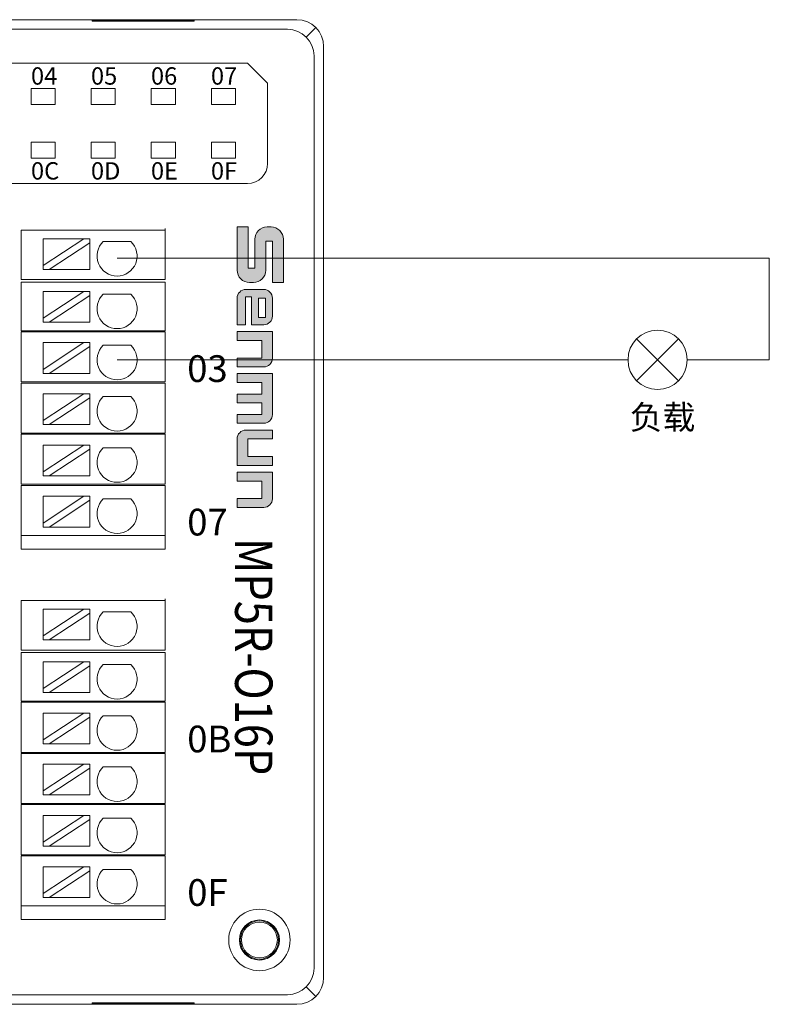
# Model space of a CAD drawing. Units: inches. Extents: x 4769 to 6140, y -44256 to -43728.
# Drawn here: x 5647 to 5703, y -43985 to -43911 of the extents above; entities that cross this region are included whole.
import ezdxf

# ---------------------------------------------------------------- set-up
doc = ezdxf.new("R2010")
doc.units = ezdxf.units.IN
doc.header["$MEASUREMENT"] = 0
doc.layers.get('0').update_dxf_attribs({"lineweight": 30})
for name, color, linetype, lineweight in [('1', 7, 'Continuous', 18), ('11', 7, 'Continuous', 18), ('2', 7, 'Continuous', 18), ('DIM', 3, 'Continuous', 13)]:
    doc.layers.add(name, color=color, linetype=linetype, lineweight=lineweight)
doc.styles.add('IO字体', font='txt', dxfattribs={"width": 0.7})
doc.styles.add('标准', font='txt', dxfattribs={"width": 0.8})

# ---------------------------------------------------------------- blocks, each defined once
blk = doc.blocks.new('C$68D4088B37A54103B5E420CCE8061EAA')
at = {"layer": 'DIM'}
h = blk.add_hatch(color=0, dxfattribs=at)
edge = h.paths.add_edge_path(flags=0)
edge.add_line((5.95, 4.95), (1.32, 4.95))
edge.add_arc((1.32, 3.63), 1.32, 90, 180)
edge.add_line((0, 3.63), (0, 3.21))
edge.add_arc((1.32, 3.21), 1.32, 180, 270)
edge.add_line((1.32, 1.89), (4.41, 1.89))
edge.add_line((4.41, 1.89), (4.41, 1.17))
edge.add_line((4.41, 1.17), (0, 1.17))
edge.add_line((0, 1.17), (0, 0))
edge.add_line((0, 0), (4.63, 0))
edge.add_arc((4.63, 1.32), 1.32, 270, 360)
edge.add_line((5.95, 1.32), (5.95, 1.74))
edge.add_arc((4.63, 1.74), 1.32, 0, 90)
edge.add_line((4.63, 3.06), (1.54, 3.06))
edge.add_line((1.54, 3.06), (1.54, 3.78))
edge.add_line((1.54, 3.78), (5.95, 3.78))
edge.add_line((5.95, 3.78), (5.95, 4.95))
h = blk.add_hatch(color=0, dxfattribs=at)
edge = h.paths.add_edge_path(flags=0)
edge.add_arc((9.53, 2.85), 0.93, 359.9994, 450)
edge.add_line((9.53, 3.78), (7.62, 3.78))
edge.add_arc((7.62, 2.85), 0.93, 90, 180)
edge.add_line((6.69, 2.85), (6.69, 0.93))
edge.add_arc((7.62, 0.93), 0.93, 180, 270)
edge.add_line((7.62, 0), (10.46, 0))
edge.add_line((10.46, 0), (10.46, 0.88))
edge.add_line((10.46, 0.88), (7.46, 0.88))
edge.add_line((7.46, 0.88), (7.46, 1.53))
edge.add_line((7.46, 1.53), (10.46, 1.53))
edge.add_line((10.46, 1.53), (10.46, 2.85))
h.paths.add_polyline_path([(7.62, 3.03), (7.62, 2.28), (9.69, 2.28), (9.69, 3.03)], flags=0)
h = blk.add_hatch(color=0, dxfattribs=at)
edge = h.paths.add_edge_path(flags=0)
edge.add_line((14.04, 3.78), (11.19, 3.78))
edge.add_line((11.19, 3.78), (11.19, 0))
edge.add_line((11.19, 0), (12.14, 0))
edge.add_line((12.14, 0), (12.14, 2.66))
edge.add_line((12.14, 2.66), (14.02, 2.66))
edge.add_line((14.02, 2.66), (14.02, 0))
edge.add_line((14.02, 0), (14.97, 0))
edge.add_line((14.97, 0), (14.97, 2.85))
edge.add_arc((14.04, 2.85), 0.93, 0, 90)
edge = h.paths.add_edge_path(flags=0)
edge.add_line((20.07, 3.78), (15.69, 3.78))
edge.add_line((15.69, 3.78), (15.69, 0))
edge.add_line((15.69, 0), (16.64, 0))
edge.add_line((16.64, 0), (16.64, 2.65))
edge.add_line((16.64, 2.65), (17.87, 2.65))
edge.add_line((17.87, 2.65), (17.87, 0))
edge.add_line((17.87, 0), (18.82, 0))
edge.add_line((18.82, 0), (18.82, 2.65))
edge.add_line((18.82, 2.65), (20.05, 2.65))
edge.add_line((20.05, 2.65), (20.05, 0))
edge.add_line((20.05, 0), (21, 0))
edge.add_line((21, 0), (21, 2.85))
edge.add_arc((20.07, 2.85), 0.93, 0, 90)
edge = h.paths.add_edge_path(flags=0)
edge.add_line((22.67, 3.78), (21.73, 3.78))
edge.add_line((21.73, 3.78), (21.73, 0.93))
edge.add_arc((22.66, 0.93), 0.93, 180, 270)
edge.add_line((22.66, 0), (25.5, 0))
edge.add_line((25.5, 0), (25.5, 3.78))
edge.add_line((25.5, 3.78), (24.56, 3.78))
edge.add_line((24.56, 3.78), (24.56, 1.13))
edge.add_line((24.56, 1.13), (22.67, 1.13))
edge.add_line((22.67, 1.13), (22.67, 3.78))
edge = h.paths.add_edge_path(flags=0)
edge.add_line((29.07, 3.78), (26.22, 3.78))
edge.add_line((26.22, 3.78), (26.22, 0))
edge.add_line((26.22, 0), (27.17, 0))
edge.add_line((27.17, 0), (27.17, 2.66))
edge.add_line((27.17, 2.66), (29.05, 2.66))
edge.add_line((29.05, 2.66), (29.05, 0))
edge.add_line((29.05, 0), (30, 0))
edge.add_line((30, 0), (30, 2.85))
edge.add_arc((29.07, 2.85), 0.93, 0, 90)
at = {"layer": 'DIM', "color": 0}
for p, q in [((5.95, 4.95), (1.32, 4.95)), ((5.95, 4.95), (5.95, 3.78)), ((0, 3.63), (0, 3.21)), ((1.54, 3.78), (5.95, 3.78)), ((1.54, 3.78), (1.54, 3.06)), ((7.62, 3.78), (9.53, 3.78)), ((11.19, 0), (11.19, 3.78)), ((11.19, 3.78), (14.04, 3.78)), ((15.69, 0), (15.69, 3.78)), ((15.69, 3.78), (20.07, 3.78)), ((21.73, 3.78), (21.73, 0.93)), ((21.73, 3.78), (22.67, 3.78)), ((22.67, 3.78), (22.67, 1.13)), ((24.56, 1.13), (24.56, 3.78)), ((25.5, 3.78), (24.56, 3.78)), ((25.5, 3.78), (25.5, 0)), ((26.22, 0), (26.22, 3.78)), ((26.22, 3.78), (29.07, 3.78)), ((1.54, 3.06), (4.63, 3.06)), ((6.69, 2.85), (6.69, 0.93)), ((9.69, 3.03), (7.62, 3.03)), ((7.62, 3.03), (7.62, 2.28)), ((7.62, 2.28), (9.69, 2.28)), ((9.69, 2.28), (9.69, 3.03)), ((10.46, 1.53), (10.46, 2.85)), ((12.14, 0), (12.14, 2.66)), ((14.02, 2.66), (12.14, 2.66)), ((14.02, 0), (14.02, 2.66)), ((14.97, 0), (14.97, 2.85)), ((16.64, 0), (16.64, 2.65)), ((16.64, 2.65), (17.87, 2.65)), ((17.87, 0), (17.87, 2.65)), ((18.82, 0), (18.82, 2.65)), ((18.82, 2.65), (20.05, 2.65)), ((20.05, 0), (20.05, 2.65)), ((21, 0), (21, 2.85)), ((27.17, 0), (27.17, 2.66)), ((27.17, 2.66), (29.05, 2.66)), ((29.05, 2.66), (29.05, 0)), ((30, 0), (30, 2.85)), ((0, 1.17), (4.41, 1.17)), ((0, 1.17), (0, 0)), ((1.32, 1.89), (4.41, 1.89)), ((4.41, 1.89), (4.41, 1.17)), ((5.95, 1.74), (5.95, 1.32)), ((7.46, 1.53), (7.46, 0.88)), ((7.46, 1.53), (10.46, 1.53)), ((22.67, 1.13), (24.56, 1.13)), ((0, 0), (4.63, 0)), ((10.46, 0.88), (7.46, 0.88)), ((7.62, 0), (10.46, 0)), ((10.46, 0.88), (10.46, 0)), ((11.19, 0), (12.14, 0)), ((14.02, 0), (14.97, 0)), ((15.69, 0), (16.64, 0)), ((17.87, 0), (18.82, 0)), ((20.05, 0), (21, 0)), ((25.5, 0), (22.66, 0)), ((26.22, 0), (27.17, 0)), ((29.05, 0), (30, 0))]:
    blk.add_line(p, q, dxfattribs=at)
for centre, radius, start, end in [((1.32, 3.63), 1.32, 90, 180), ((1.32, 3.21), 1.32, 180, 270), ((7.62, 2.85), 0.93, 90, 180), ((9.53, 2.85), 0.93, 359.9994, 90), ((14.04, 2.85), 0.93, 0, 90), ((20.07, 2.85), 0.93, 0, 90), ((29.07, 2.85), 0.93, 0, 90), ((4.63, 1.74), 1.32, 0, 90), ((4.63, 1.32), 1.32, 270, 0), ((7.62, 0.93), 0.93, 180, 270), ((22.66, 0.93), 0.93, 180, 270)]:
    blk.add_arc(centre, radius, start, end, dxfattribs=at)

msp = doc.modelspace()

# ---------------------------------------------------------------- linework, layer by layer
at = {"layer": '1', "color": 7, "linetype": 'Continuous'}
for radius in [2.3, 1.343]:
    msp.add_circle((5664.98, -43980.087), radius, dxfattribs=at)
at = {"layer": '11', "color": 7, "linetype": 'Continuous'}
for p, q in [((5664.093, -43914.462), (5612.503, -43914.462)), ((5665.593, -43915.962), (5664.093, -43914.462)), ((5665.593, -43921.962), (5665.593, -43915.962))]:
    msp.add_line(p, q, dxfattribs=at)
for points in [[(5647.881, -43917.563), (5649.685, -43917.563), (5649.685, -43916.36), (5647.881, -43916.36)], [(5652.381, -43917.563), (5654.185, -43917.563), (5654.185, -43916.36), (5652.381, -43916.36)], [(5656.881, -43917.563), (5658.685, -43917.563), (5658.685, -43916.36), (5656.881, -43916.36)], [(5661.381, -43917.563), (5663.185, -43917.563), (5663.185, -43916.36), (5661.381, -43916.36)], [(5661.381, -43917.563), (5663.185, -43917.563), (5663.185, -43916.36), (5661.381, -43916.36)], [(5647.881, -43921.563), (5649.685, -43921.563), (5649.685, -43920.36), (5647.881, -43920.36)], [(5652.381, -43921.563), (5654.185, -43921.563), (5654.185, -43920.36), (5652.381, -43920.36)], [(5656.881, -43921.563), (5658.685, -43921.563), (5658.685, -43920.36), (5656.881, -43920.36)], [(5661.381, -43921.563), (5663.185, -43921.563), (5663.185, -43920.36), (5661.381, -43920.36)]]:
    msp.add_lwpolyline(points, close=True, dxfattribs=at)
msp.add_arc((5664.093, -43921.962), 1.5, 270, 0, dxfattribs=at)
at = {"layer": '2', "color": 7, "linetype": 'Continuous'}
for p, q in [((5588.368, -43911.205), (5667.791, -43911.205)), ((5652.462, -43911.305), (5652.462, -43911.258)), ((5660.096, -43911.258), (5652.462, -43911.258)), ((5660.096, -43911.305), (5652.462, -43911.305)), ((5660.096, -43911.258), (5660.096, -43911.305)), ((5669.79, -43913.205), (5669.79, -43982.902)), ((5664.093, -43923.462), (5612.303, -43923.462)), ((5647.633, -43926.962), (5647.133, -43926.962)), ((5647.133, -43930.662), (5647.133, -43926.962)), ((5656.917, -43926.962), (5647.633, -43926.962)), ((5657.917, -43926.962), (5656.917, -43926.962)), ((5657.917, -43926.962), (5657.917, -43930.662)), ((5651.821, -43927.61), (5648.781, -43927.61)), ((5651.821, -43927.61), (5648.781, -43929.61)), ((5648.781, -43929.61), (5648.781, -43927.61)), ((5649.235, -43929.91), (5652.275, -43927.909)), ((5652.275, -43927.61), (5651.821, -43927.61)), ((5652.275, -43927.909), (5652.275, -43927.61)), ((5652.275, -43929.91), (5652.275, -43927.909)), ((5653.288, -43927.809), (5655.354, -43927.809)), ((5648.781, -43929.61), (5648.781, -43929.91)), ((5648.781, -43929.91), (5649.235, -43929.91)), ((5652.275, -43929.91), (5649.235, -43929.91)), ((5647.633, -43930.662), (5647.133, -43930.662)), ((5647.133, -43930.842), (5647.633, -43930.842)), ((5647.133, -43934.492), (5647.133, -43930.842)), ((5656.917, -43930.662), (5647.633, -43930.662)), ((5647.633, -43930.842), (5656.917, -43930.842)), ((5657.917, -43930.662), (5656.917, -43930.662)), ((5656.917, -43930.842), (5657.917, -43930.842)), ((5657.917, -43930.842), (5657.917, -43934.492)), ((5651.821, -43931.544), (5648.781, -43933.544)), ((5651.821, -43931.544), (5648.781, -43931.544)), ((5648.781, -43933.544), (5648.781, -43931.544)), ((5649.235, -43933.844), (5652.275, -43931.843)), ((5652.275, -43931.544), (5651.821, -43931.544)), ((5652.275, -43931.843), (5652.275, -43931.544)), ((5652.275, -43933.844), (5652.275, -43931.843)), ((5653.288, -43931.743), (5655.354, -43931.743)), ((5648.781, -43933.544), (5648.781, -43933.844)), ((5648.781, -43933.844), (5649.235, -43933.844)), ((5652.275, -43933.844), (5649.235, -43933.844)), ((5647.133, -43934.492), (5647.633, -43934.492)), ((5647.133, -43938.322), (5647.133, -43934.572)), ((5647.633, -43934.572), (5647.133, -43934.572)), ((5647.633, -43934.492), (5656.917, -43934.492)), ((5656.917, -43934.572), (5647.633, -43934.572)), ((5656.917, -43934.492), (5657.917, -43934.492)), ((5657.917, -43934.572), (5656.917, -43934.572)), ((5657.917, -43934.572), (5657.917, -43938.322)), ((5648.781, -43937.379), (5648.781, -43935.378)), ((5651.821, -43935.378), (5648.781, -43935.378)), ((5651.821, -43935.378), (5648.781, -43937.379)), ((5652.275, -43935.378), (5651.821, -43935.378)), ((5652.275, -43935.677), (5652.275, -43935.378)), ((5649.235, -43937.678), (5652.275, -43935.677)), ((5652.275, -43937.678), (5652.275, -43935.677)), ((5653.288, -43935.577), (5655.354, -43935.577)), ((5648.781, -43937.379), (5648.781, -43937.678)), ((5648.781, -43937.678), (5649.235, -43937.678)), ((5652.275, -43937.678), (5649.235, -43937.678)), ((5647.633, -43938.322), (5647.133, -43938.322)), ((5647.133, -43942.152), (5647.133, -43938.402)), ((5647.133, -43938.402), (5647.633, -43938.402)), ((5647.633, -43938.322), (5656.917, -43938.322)), ((5656.917, -43938.402), (5647.633, -43938.402)), ((5656.917, -43938.322), (5657.917, -43938.322)), ((5657.917, -43938.402), (5656.917, -43938.402)), ((5657.917, -43938.402), (5657.917, -43942.152)), ((5651.821, -43939.212), (5648.781, -43941.213)), ((5651.821, -43939.212), (5648.781, -43939.212)), ((5648.781, -43941.213), (5648.781, -43939.212)), ((5652.275, -43939.212), (5651.821, -43939.212)), ((5652.275, -43939.511), (5652.275, -43939.212)), ((5649.235, -43941.512), (5652.275, -43939.511)), ((5652.275, -43941.512), (5652.275, -43939.511)), ((5653.288, -43939.411), (5655.354, -43939.411)), ((5648.781, -43941.213), (5648.781, -43941.512)), ((5647.133, -43942.152), (5647.633, -43942.152)), ((5647.633, -43942.152), (5656.917, -43942.152)), ((5648.781, -43941.512), (5649.235, -43941.512)), ((5652.275, -43941.512), (5649.235, -43941.512)), ((5656.917, -43942.152), (5657.917, -43942.152)), ((5647.133, -43945.982), (5647.133, -43942.232)), ((5647.633, -43942.232), (5647.133, -43942.232)), ((5656.917, -43942.232), (5647.633, -43942.232)), ((5657.917, -43942.232), (5656.917, -43942.232)), ((5657.917, -43942.232), (5657.917, -43945.982)), ((5651.821, -43943.046), (5648.781, -43945.047)), ((5651.821, -43943.046), (5648.781, -43943.046)), ((5648.781, -43945.047), (5648.781, -43943.046)), ((5649.235, -43945.346), (5652.275, -43943.346)), ((5652.275, -43943.046), (5651.821, -43943.046)), ((5652.275, -43943.346), (5652.275, -43943.046)), ((5652.275, -43945.346), (5652.275, -43943.346)), ((5653.288, -43943.246), (5655.354, -43943.246)), ((5648.781, -43945.047), (5648.781, -43945.346)), ((5648.781, -43945.346), (5649.235, -43945.346)), ((5652.275, -43945.346), (5649.235, -43945.346)), ((5647.633, -43945.982), (5647.133, -43945.982)), ((5647.133, -43949.812), (5647.133, -43946.062)), ((5647.133, -43946.062), (5647.633, -43946.062)), ((5647.633, -43945.982), (5656.917, -43945.982)), ((5656.917, -43946.062), (5647.633, -43946.062)), ((5657.917, -43945.982), (5656.917, -43945.982)), ((5656.917, -43946.062), (5657.917, -43946.062)), ((5657.917, -43946.062), (5657.917, -43949.812)), ((5651.821, -43946.88), (5648.781, -43948.881)), ((5651.821, -43946.88), (5648.781, -43946.88)), ((5648.781, -43948.881), (5648.781, -43946.88)), ((5649.235, -43949.18), (5652.275, -43947.18)), ((5652.275, -43946.88), (5651.821, -43946.88)), ((5652.275, -43947.18), (5652.275, -43946.88)), ((5652.275, -43949.18), (5652.275, -43947.18)), ((5653.288, -43947.08), (5655.354, -43947.08)), ((5648.781, -43948.881), (5648.781, -43949.18)), ((5648.781, -43949.18), (5649.235, -43949.18)), ((5652.275, -43949.18), (5649.235, -43949.18)), ((5647.133, -43949.812), (5647.633, -43949.812)), ((5647.133, -43950.833), (5647.133, -43949.812)), ((5647.633, -43949.812), (5647.133, -43949.812)), ((5656.917, -43949.812), (5647.633, -43949.812)), ((5647.633, -43949.812), (5656.917, -43949.812)), ((5656.917, -43949.812), (5657.917, -43949.812)), ((5657.917, -43949.812), (5656.917, -43949.812)), ((5657.917, -43949.812), (5657.917, -43950.833)), ((5647.633, -43950.833), (5647.133, -43950.833)), ((5647.633, -43950.833), (5656.917, -43950.833)), ((5648.133, -43950.833), (5657.417, -43950.833)), ((5657.917, -43950.833), (5656.917, -43950.833)), ((5657.417, -43950.833), (5657.917, -43950.833)), ((5647.633, -43954.683), (5647.133, -43954.683)), ((5647.133, -43958.383), (5647.133, -43954.683)), ((5656.917, -43954.683), (5647.633, -43954.683)), ((5657.917, -43954.683), (5656.917, -43954.683)), ((5657.917, -43954.683), (5657.917, -43958.383)), ((5651.821, -43955.331), (5648.781, -43955.331)), ((5651.821, -43955.331), (5648.781, -43957.331)), ((5648.781, -43957.331), (5648.781, -43955.331)), ((5652.275, -43955.331), (5651.821, -43955.331)), ((5652.275, -43955.63), (5652.275, -43955.331)), ((5649.235, -43957.631), (5652.275, -43955.63)), ((5652.275, -43957.631), (5652.275, -43955.63)), ((5653.288, -43955.53), (5655.354, -43955.53)), ((5648.781, -43957.331), (5648.781, -43957.631)), ((5648.781, -43957.631), (5649.235, -43957.631)), ((5652.275, -43957.631), (5649.235, -43957.631)), ((5647.633, -43958.383), (5647.133, -43958.383)), ((5656.917, -43958.383), (5647.633, -43958.383)), ((5657.917, -43958.383), (5656.917, -43958.383)), ((5647.133, -43958.563), (5647.633, -43958.563)), ((5647.133, -43962.213), (5647.133, -43958.563)), ((5647.633, -43958.563), (5656.917, -43958.563)), ((5656.917, -43958.563), (5657.917, -43958.563)), ((5657.917, -43958.563), (5657.917, -43962.213)), ((5651.821, -43959.265), (5648.781, -43961.265)), ((5651.821, -43959.265), (5648.781, -43959.265)), ((5648.781, -43961.265), (5648.781, -43959.265)), ((5649.235, -43961.565), (5652.275, -43959.564)), ((5652.275, -43959.265), (5651.821, -43959.265)), ((5652.275, -43959.564), (5652.275, -43959.265)), ((5652.275, -43961.565), (5652.275, -43959.564)), ((5653.288, -43959.464), (5655.354, -43959.464)), ((5648.781, -43961.265), (5648.781, -43961.565)), ((5648.781, -43961.565), (5649.235, -43961.565)), ((5652.275, -43961.565), (5649.235, -43961.565)), ((5647.133, -43962.213), (5647.633, -43962.213)), ((5647.133, -43966.043), (5647.133, -43962.293)), ((5647.633, -43962.293), (5647.133, -43962.293)), ((5647.633, -43962.213), (5656.917, -43962.213)), ((5656.917, -43962.293), (5647.633, -43962.293)), ((5656.917, -43962.213), (5657.917, -43962.213)), ((5657.917, -43962.293), (5656.917, -43962.293)), ((5657.917, -43962.293), (5657.917, -43966.043)), ((5648.781, -43965.1), (5648.781, -43963.099)), ((5651.821, -43963.099), (5648.781, -43963.099)), ((5651.821, -43963.099), (5648.781, -43965.1)), ((5649.235, -43965.399), (5652.275, -43963.398)), ((5652.275, -43963.099), (5651.821, -43963.099)), ((5652.275, -43963.398), (5652.275, -43963.099)), ((5652.275, -43965.399), (5652.275, -43963.398)), ((5653.288, -43963.298), (5655.354, -43963.298)), ((5648.781, -43965.1), (5648.781, -43965.399)), ((5648.781, -43965.399), (5649.235, -43965.399)), ((5652.275, -43965.399), (5649.235, -43965.399)), ((5647.633, -43966.043), (5647.133, -43966.043)), ((5647.133, -43969.873), (5647.133, -43966.123)), ((5647.133, -43966.123), (5647.633, -43966.123)), ((5647.633, -43966.043), (5656.917, -43966.043)), ((5656.917, -43966.123), (5647.633, -43966.123)), ((5656.917, -43966.043), (5657.917, -43966.043)), ((5657.917, -43966.123), (5656.917, -43966.123)), ((5657.917, -43966.123), (5657.917, -43969.873)), ((5651.821, -43966.933), (5648.781, -43968.934)), ((5651.821, -43966.933), (5648.781, -43966.933)), ((5648.781, -43968.934), (5648.781, -43966.933)), ((5652.275, -43966.933), (5651.821, -43966.933)), ((5652.275, -43967.232), (5652.275, -43966.933)), ((5653.288, -43967.132), (5655.354, -43967.132)), ((5649.235, -43969.233), (5652.275, -43967.232)), ((5652.275, -43969.233), (5652.275, -43967.232)), ((5648.781, -43968.934), (5648.781, -43969.233)), ((5648.781, -43969.233), (5649.235, -43969.233)), ((5652.275, -43969.233), (5649.235, -43969.233)), ((5647.133, -43969.873), (5647.633, -43969.873)), ((5647.133, -43973.703), (5647.133, -43969.953)), ((5647.633, -43969.953), (5647.133, -43969.953)), ((5647.633, -43969.873), (5656.917, -43969.873)), ((5656.917, -43969.953), (5647.633, -43969.953)), ((5656.917, -43969.873), (5657.917, -43969.873)), ((5657.917, -43969.953), (5656.917, -43969.953)), ((5657.917, -43969.953), (5657.917, -43973.703)), ((5651.821, -43970.767), (5648.781, -43972.768)), ((5651.821, -43970.767), (5648.781, -43970.767)), ((5648.781, -43972.768), (5648.781, -43970.767)), ((5652.275, -43970.767), (5651.821, -43970.767)), ((5652.275, -43971.067), (5652.275, -43970.767)), ((5649.235, -43973.067), (5652.275, -43971.067)), ((5652.275, -43973.067), (5652.275, -43971.067)), ((5653.288, -43970.967), (5655.354, -43970.967)), ((5648.781, -43972.768), (5648.781, -43973.067)), ((5648.781, -43973.067), (5649.235, -43973.067)), ((5652.275, -43973.067), (5649.235, -43973.067)), ((5647.633, -43973.703), (5647.133, -43973.703)), ((5647.133, -43977.533), (5647.133, -43973.783)), ((5647.133, -43973.783), (5647.633, -43973.783)), ((5647.633, -43973.703), (5656.917, -43973.703)), ((5656.917, -43973.783), (5647.633, -43973.783)), ((5657.917, -43973.703), (5656.917, -43973.703)), ((5656.917, -43973.783), (5657.917, -43973.783)), ((5657.917, -43973.783), (5657.917, -43977.533)), ((5651.821, -43974.601), (5648.781, -43976.602)), ((5651.821, -43974.601), (5648.781, -43974.601)), ((5648.781, -43976.602), (5648.781, -43974.601)), ((5649.235, -43976.901), (5652.275, -43974.901)), ((5652.275, -43974.601), (5651.821, -43974.601)), ((5652.275, -43974.901), (5652.275, -43974.601)), ((5652.275, -43976.901), (5652.275, -43974.901)), ((5653.288, -43974.801), (5655.354, -43974.801)), ((5648.781, -43976.602), (5648.781, -43976.901)), ((5647.133, -43977.533), (5647.633, -43977.533)), ((5647.133, -43978.554), (5647.133, -43977.533)), ((5647.633, -43977.533), (5647.133, -43977.533)), ((5656.917, -43977.533), (5647.633, -43977.533)), ((5647.633, -43977.533), (5656.917, -43977.533)), ((5648.781, -43976.901), (5649.235, -43976.901)), ((5652.275, -43976.901), (5649.235, -43976.901)), ((5656.917, -43977.533), (5657.917, -43977.533)), ((5657.917, -43977.533), (5656.917, -43977.533)), ((5657.917, -43976.933), (5657.917, -43978.554)), ((5657.917, -43977.533), (5657.917, -43978.554)), ((5647.633, -43978.554), (5647.133, -43978.554)), ((5647.633, -43978.554), (5656.917, -43978.554)), ((5648.133, -43978.554), (5657.417, -43978.554)), ((5657.917, -43978.554), (5656.917, -43978.554)), ((5657.417, -43978.554), (5657.917, -43978.554)), ((5588.365, -43984.902), (5667.791, -43984.902)), ((5667.083, -43984.194), (5609.911, -43984.194)), ((5652.462, -43984.802), (5652.462, -43984.849)), ((5660.096, -43984.802), (5652.462, -43984.802)), ((5652.462, -43984.849), (5660.096, -43984.849)), ((5660.096, -43984.849), (5660.096, -43984.802))]:
    msp.add_line(p, q, dxfattribs=at)
at = {"layer": '2', "color": 7, "linetype": 'Continuous', "lineweight": 5}
for p, q in [((5589.075, -43911.926), (5667.083, -43911.926)), ((5668.497, -43912.498), (5669.205, -43911.791)), ((5669.07, -43913.912), (5669.07, -43982.195)), ((5668.497, -43983.609), (5669.205, -43984.316)), ((5667.083, -43984.182), (5609.899, -43984.182))]:
    msp.add_line(p, q, dxfattribs=at)
at = {"layer": '2', "color": 7, "linetype": 'Continuous'}
msp.add_circle((5664.98, -43980.087), 1.5, dxfattribs=at)
msp.add_circle((5664.98, -43980.087), 1.5, dxfattribs=at)
msp.add_circle((5664.98, -43980.087), 1.5, dxfattribs=at)
msp.add_circle((5664.98, -43980.087), 1.5, dxfattribs=at)
for centre in [(5654.321, -43928.896), (5654.321, -43932.831), (5654.321, -43936.665), (5654.321, -43940.499), (5654.321, -43944.333), (5654.321, -43948.167), (5654.321, -43956.617), (5654.321, -43960.552), (5654.321, -43964.386), (5654.321, -43968.22), (5654.321, -43972.054), (5654.321, -43975.888)]:
    msp.add_arc(centre, 1.5, 133.52235, 46.47765, dxfattribs=at)
for centre, major_axis, start_param, end_param in [((5667.789, -43913.206), (-1.415, -1.415), 2.356537, 3.926648), ((5667.789, -43982.901), (1.415, -1.415), 5.49813, 7.068241)]:
    msp.add_ellipse(centre, major_axis=major_axis, ratio=0.999315, start_param=start_param, end_param=end_param, dxfattribs=at)
at = {"layer": '2', "color": 7, "linetype": 'Continuous', "lineweight": 5}
for centre, major_axis, start_param, end_param in [((5667.069, -43913.926), (-1.415, -1.415), 2.36291, 3.920275), ((5667.069, -43982.181), (1.415, -1.415), 5.504503, 7.061868)]:
    msp.add_ellipse(centre, major_axis=major_axis, ratio=0.999315, start_param=start_param, end_param=end_param, dxfattribs=at)
at = {"layer": '2', "color": 7, "linetype": 'Continuous'}
msp.add_open_spline([(5665.186, -43981.572), (5665.141, -43981.579), (5665.097, -43981.583), (5665.053, -43981.585)], degree=3, dxfattribs=at)
msp.add_open_spline([(5665.186, -43981.572), (5665.141, -43981.579), (5665.097, -43981.583), (5665.053, -43981.585)], degree=3, dxfattribs=at)
at = {"layer": 'DIM', "color": 3}
for p, q in [((5657.917, -43930.662), (5657.917, -43926.832)), ((5693.233, -43938.23), (5696.364, -43935.099)), ((5694.799, -43936.665), (5693.233, -43935.099)), ((5694.799, -43936.665), (5694.799, -43936.665)), ((5694.799, -43936.665), (5694.799, -43936.665)), ((5694.799, -43936.665), (5694.799, -43936.665)), ((5694.799, -43936.665), (5694.799, -43936.665)), ((5694.799, -43936.665), (5694.799, -43936.665)), ((5694.799, -43936.665), (5696.364, -43938.23)), ((5694.799, -43936.665), (5694.799, -43936.665)), ((5657.917, -43958.383), (5657.917, -43954.553))]:
    msp.add_line(p, q, dxfattribs=at)
at = {"layer": 'DIM', "color": 5}
for p, q in [((5654.321, -43929.056), (5703.169, -43929.056)), ((5703.169, -43929.056), (5703.169, -43936.665)), ((5697.012, -43936.665), (5703.169, -43936.665))]:
    msp.add_line(p, q, dxfattribs=at)
at = {"layer": 'DIM', "color": 1}
msp.add_line((5654.321, -43936.665), (5692.585, -43936.665), dxfattribs=at)
at = {"layer": 'DIM', "color": 3}
msp.add_circle((5694.799, -43936.665), 2.214, dxfattribs=at)
at = {"layer": 'DIM', "color": 0}
msp.add_circle((5664.98, -43980.087), 1.431, dxfattribs=at)

# ---------------------------------------------------------------- block references
at = {"xscale": 0.7000000000000001, "yscale": 0.7000000000000001, "zscale": 0.7000000000000001, "rotation": 270}
msp.add_blockref('C$68D4088B37A54103B5E420CCE8061EAA', (5663.311, -43926.715), dxfattribs=at)

# ---------------------------------------------------------------- texts
at = {"lineweight": -2, "char_height": 1.3, "width": 10.88897, "attachment_point": 1}
for s, insert in [('{\\fSimHei|b0|i0|c134|p2;04}', (5647.871, -43914.768)), ('{\\fSimHei|b0|i0|c134|p2;05}', (5652.363, -43914.768)), ('{\\fSimHei|b0|i0|c134|p2;06}', (5656.856, -43914.768)), ('{\\fSimHei|b0|i0|c134|p2;07}', (5661.349, -43914.768)), ('{\\fSimHei|b0|i0|c134|p2;0C}', (5647.871, -43921.87)), ('{\\fSimHei|b0|i0|c134|p2;0D}', (5652.363, -43921.87)), ('{\\fSimHei|b0|i0|c134|p2;0E}', (5656.856, -43921.87)), ('{\\fSimHei|b0|i0|c134|p2;0F}', (5661.349, -43921.87))]:
    msp.add_mtext(s, dxfattribs=dict(at, insert=insert))
at = {"layer": 'DIM', "color": 3, "char_height": 2, "attachment_point": 1, "style": 'IO字体'}
for s, insert, width in [('\\T1.05;03', (5659.574, -43936.322), 3.79643), ('\\T1.05;07', (5659.574, -43947.812), 3.39522), ('\\T1.05;0B', (5659.574, -43964.043), 3.78586), ('\\T1.05;0F', (5659.574, -43975.533), 3.88442)]:
    msp.add_mtext(s, dxfattribs=dict(at, insert=insert, width=width))
at = {"layer": 'DIM', "color": 3, "insert": (5692.714, -43940.065), "char_height": 1.8, "width": 9.7062, "attachment_point": 1}
msp.add_mtext('{\\fFangSong|b0|i0|c134|p2;负载}', dxfattribs=at)
at = {"layer": 'DIM', "color": 3, "lineweight": 0, "insert": (5665.959, -43950.008), "char_height": 2.8, "width": 35.0636, "attachment_point": 1, "rotation": 270, "style": '标准'}
msp.add_mtext('{\\W0.85;\\T1.05;MP5R-O16P}', dxfattribs=at)

doc.saveas('drawing.dxf')
